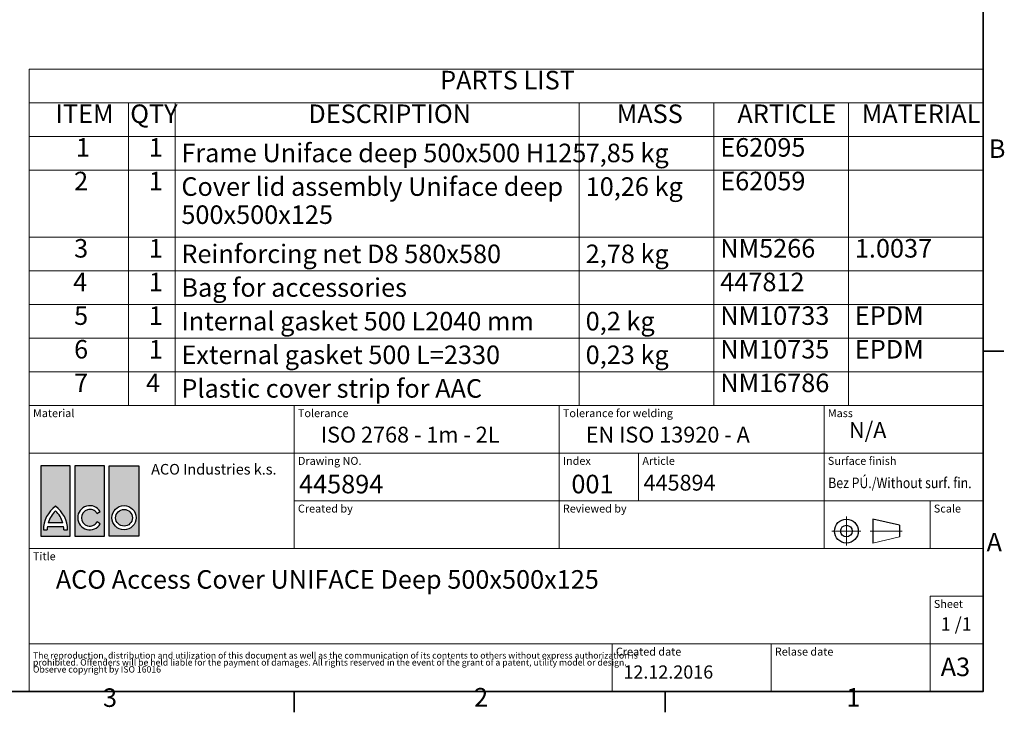
# Model space of a CAD drawing. Units: millimetres. Extents: x 0 to 2100, y 0 to 1485.
# Drawn here: x 1141 to 2070, y 31 to 684 of the extents above; entities that cross this region are included whole.
import ezdxf
from ezdxf.enums import TextEntityAlignment as Align

# ---------------------------------------------------------------- set-up
doc = ezdxf.new("R2010")
doc.units = ezdxf.units.MM
doc.header["$LTSCALE"] = 5
for name, color, linetype, lineweight in [('Border (ISO)', 7, 'Continuous', 35), ('TEXT50', 7, 'Continuous', 20), ('Title (ISO)', 7, 'Continuous', 18)]:
    doc.layers.add(name, color=color, linetype=linetype, lineweight=lineweight)
for name, color, linetype, lineweight, true_color in [('Hatch (ISO)', 6, 'Continuous', 9, 0xff00ff), ('Symbol (ISO)', 5, 'Continuous', 9, 0x0000ff), ('TEXT35', 7, 'Continuous', 20, 0xcc0000)]:
    doc.layers.add(name, color=color, linetype=linetype, lineweight=lineweight, true_color=true_color)
doc.styles.add('Note Text (DIN)', font='isocpeur.ttf')
doc.styles.add('Note Text (ISO)', font='tahoma.ttf')
doc.styles.add('Text Style111', font='tahoma.ttf')
doc.styles.add('Text Style115', font='tahoma.ttf')
doc.styles.add('Text Style120', font='calibri.ttf', dxfattribs={"width": 0.8500000238418579})
doc.styles.add('Text Style57', font='tahoma.ttf')

# ---------------------------------------------------------------- blocks, each defined once
blk = doc.blocks.new('Borders Default Border')
at = {"layer": 'Border (ISO)'}
for p, q in [((410, 74.25000190734863), (413.8999938964844, 74.25000190734863)), ((280, 10), (280, 6.100000143051147)), ((350, 10), (350, 6.100000143051147))]:
    blk.add_line(p, q, dxfattribs=at)
at = {"layer": 'Border (ISO)', "flags": 128}
blk.add_lwpolyline([(10, 10), (10, 287.0000076293945), (410, 287.0000076293945), (410, 10), (10, 10)], dxfattribs=at)
at = {"layer": 'Border (ISO)', "char_height": 3.499999940395355, "attachment_point": 7, "style": 'Note Text (ISO)'}
for s, insert in [('B', (411.0818484087242, 109.6250000298023)), ('A', (410.6612302843288, 35.37500002980232)), ('3', (243.9107914829702, 6.026256136037409)), ('2', (313.9387915541735, 6.100000059604644)), ('1', (384.2103922448459, 6.100000059604644))]:
    blk.add_mtext(s, dxfattribs=dict(at, insert=insert))
blk = doc.blocks.new('Title Blocks ACO-razitko UPRAVA')
at = {"layer": 'Hatch (ISO)', "true_color": 0xff0000}
h = blk.add_hatch(color=1, dxfattribs=at)
edge = h.paths.add_edge_path(flags=0)
edge.add_line((118.0838827133853, 75.50503684648902), (118.7858905109374, 75.50503684648902))
edge.add_arc((123.6998281311705, 75.48027670795838), 4.914000000000253, 172.3058370354091, 179.7113029220758, ccw=False)
edge.add_line((118.830069637395, 76.13818871750345), (121.9005866249458, 76.13818871750345))
edge.add_arc((117.0308281311703, 75.48027670795925), 4.914000000000135, 0.2886970779142075, 7.694162964580812, ccw=False)
edge.add_line((121.9447657514033, 75.50503684648902), (122.6467735489553, 75.50503684648902))
edge.add_arc((117.0308281311704, 75.48027670795932), 5.616000000000017, 0.2526096926473688, 53.57642635766908)
edge.add_arc((123.6998281311703, 75.48027670795925), 5.616000000000025, 126.42357364233, 179.7473903073512)
h.paths.add_polyline_path([(117.570943376745, 87.58301229655557), (117.570943376745, 74.34820997555153), (123.1597128855956, 74.34820997555153), (123.1597128855956, 87.58301229655557)])
h = blk.add_hatch(color=1, dxfattribs=at)
edge = h.paths.add_edge_path(flags=0)
edge.add_line((128.805671327002, 76.67649359616134), (128.1977214935453, 77.02749359616135))
edge.add_arc((126.8298343682678, 77.8172435961614), 1.579500000000073, 31.055800499086786, 329.9999999999987, ccw=False)
edge.add_line((128.1829372055766, 78.63206441184238), (128.7909585028604, 78.9831056715022))
edge.add_arc((126.8298343682678, 77.81724359616126), 2.281500000000015, 30.73091726592648, 330.0000000000027)
h.paths.add_polyline_path([(124.0354496138424, 87.58301229655557), (124.0354496138424, 74.34820997555153), (129.6242191226931, 74.34820997555153), (129.6242191226931, 87.58301229655557)])
h = blk.add_hatch(color=1, dxfattribs=at)
edge = h.paths.add_edge_path(flags=0)
edge.add_arc((133.2943406053651, 77.81724359616133), 2.281499999999999, 0, 360)
h.paths.add_polyline_path([(136.0887253597905, 74.34820997555153), (130.4999558509399, 74.34820997555153), (130.4999558509399, 87.58301229655557), (136.0887253597905, 87.58301229655557)])
h = blk.add_hatch(color=1, dxfattribs=at)
edge = h.paths.add_edge_path()
edge.add_arc((117.0308281311705, 75.48027670795943), 4.913999999999819, 16.06587502723203, 47.26788995739745)
edge.add_arc((123.6998281311698, 75.48027670795932), 4.913999999999568, 132.7321100425977, 163.9341249727658)
edge.add_line((118.9777485759004, 76.84018871750347), (121.7529076864402, 76.84018871750347))
h = blk.add_hatch(color=1, dxfattribs=at)
edge = h.paths.add_edge_path()
edge.add_arc((133.2943406053651, 77.81724359616133), 1.579499999999999, 0, 360)
at = {"layer": 'TEXT35', "linetype": 'Continuous', "lineweight": 25}
for p, q in [((117.570943376745, 87.58301229655557), (117.570943376745, 74.34820997555153)), ((123.1597128855956, 87.58301229655557), (117.570943376745, 87.58301229655557)), ((123.1597128855956, 74.34820997555153), (123.1597128855956, 87.58301229655557)), ((124.0354496138424, 87.58301229655557), (124.0354496138424, 74.34820997555153)), ((129.6242191226931, 87.58301229655557), (124.0354496138424, 87.58301229655557)), ((129.6242191226931, 74.34820997555153), (129.6242191226931, 87.58301229655557)), ((130.4999558509399, 74.34820997555153), (130.4999558509399, 87.58301229655557)), ((130.4999558509399, 87.58301229655557), (136.0887253597905, 87.58301229655557)), ((136.0887253597905, 87.58301229655557), (136.0887253597905, 74.34820997555153)), ((128.1829372055766, 78.63206441184238), (128.7909585028604, 78.9831056715022)), ((121.7529076864402, 76.84018871750347), (118.9777485759004, 76.84018871750347)), ((128.805671327002, 76.67649359616134), (128.1977214935453, 77.02749359616135)), ((117.570943376745, 74.34820997555153), (123.1597128855956, 74.34820997555153)), ((118.0838827133853, 75.50503684648902), (118.7858905109374, 75.50503684648902)), ((118.830069637395, 76.13818871750345), (121.9005866249458, 76.13818871750345)), ((121.9447657514033, 75.50503684648902), (122.6467735489553, 75.50503684648902)), ((124.0354496138424, 74.34820997555153), (129.6242191226931, 74.34820997555153)), ((136.0887253597905, 74.34820997555153), (130.4999558509399, 74.34820997555153))]:
    blk.add_line(p, q, dxfattribs=at)
for radius in [2.281499999999999, 1.579499999999999]:
    blk.add_circle((133.2943406053651, 77.81724359616133), radius, dxfattribs=at)
for centre, radius, start, end in [((123.6998281311703, 75.48027670795925), 5.616000000000025, 126.42357364233, 179.7473903073512), ((117.0308281311704, 75.48027670795932), 5.616000000000017, 0.2526096926473688, 53.57642635766908), ((126.8298343682678, 77.81724359616126), 2.281500000000015, 30.73091726592628, 330.0000000000023), ((123.6998281311698, 75.48027670795932), 4.913999999999566, 132.7321100425977, 163.9341249727658), ((117.0308281311705, 75.48027670795943), 4.913999999999819, 16.06587502723212, 47.26788995739746), ((126.8298343682678, 77.8172435961614), 1.579500000000073, 31.05580049908711, 329.999999999999), ((123.6998281311705, 75.48027670795838), 4.914000000000252, 172.3058370354091, 179.7113029220758), ((117.0308281311703, 75.48027670795925), 4.914000000000134, 0.2886970779141536, 7.694162964580847)]:
    blk.add_arc(centre, radius, start, end, dxfattribs=at)
at = {"layer": 'TEXT50', "linetype": 'Continuous', "lineweight": 25}
for p, q in [((274.6153527707324, 77.55000000000007), (274.6153527707324, 73.05000000000007)), ((279.6153527707324, 76.40000000000008), (274.6153527707324, 77.55000000000007)), ((279.6153527707324, 76.40000000000008), (279.6153527707324, 74.20000000000007))]:
    blk.add_line(p, q, dxfattribs=at)
for radius in [2.25, 1.1]:
    blk.add_circle((269.6153527707324, 75.30000000000007), radius, dxfattribs=at)
at = {"layer": 'Title (ISO)'}
for p, q in [((115.4153527707324, 44.99999999999999), (115.4153527707324, 98.99999999999999)), ((115.4153527707324, 98.99999999999999), (295.4153527707325, 99.00000000000006)), ((165.4153527707325, 72), (165.4153527707324, 98.99999999999999)), ((215.4153527707325, 99.00000000000003), (215.4153527707325, 89.99999999999999)), ((265.4153527707325, 99.00000000000004), (265.4153527707325, 90.00000000000001)), ((295.4153527707324, 99.00000000000006), (295.4153527707325, 45)), ((215.4153527707325, 89.99999999999999), (115.4153527707324, 90)), ((215.4153527707325, 89.99999999999999), (295.4153527707325, 90.00000000000003)), ((215.4153527707325, 81), (215.4153527707325, 90.00000000000007)), ((230.4153527707325, 81.00000000000001), (230.4153527707325, 90.00000000000009)), ((265.4153527707325, 90.00000000000014), (265.4153527707325, 81.00000000000007)), ((165.4153527707325, 80.99999999999996), (295.4153527707325, 81.00000000000006)), ((215.4153527707325, 81), (215.4153527707325, 72)), ((265.4153527707325, 81.00000000000003), (265.4153527707325, 72.00000000000006)), ((285.4153527707325, 81.00000000000009), (285.4153527707325, 72.0000000000001)), ((274.6153527707324, 73.05000000000007), (279.6153527707324, 74.20000000000007)), ((295.4153527707325, 72), (115.4153527707324, 71.99999999999999)), ((285.4153527707325, 63.00000000000008), (285.4153527707325, 54.00000000000017)), ((285.4153527707325, 63.00000000000008), (295.4153527707325, 63.0000000000001)), ((115.4153527707324, 53.99999999999997), (295.4153527707325, 54.00000000000006)), ((225.4153527707325, 54.00000000000002), (225.4153527707325, 44.99999999999999)), ((255.4153527707325, 54.00000000000004), (255.4153527707325, 45)), ((285.4153527707325, 45), (285.4153527707325, 54.00000000000006)), ((295.4153527707325, 45), (115.4153527707324, 44.99999999999999))]:
    blk.add_line(p, q, dxfattribs=at)
at = {"layer": 'Title (ISO)', "linetype": 'Continuous'}
for p, q in [((269.6153527707324, 78.05000000000005), (269.6153527707324, 72.55000000000007)), ((266.8653527707324, 75.30000000000005), (272.3653527707324, 75.30000000000007)), ((280.1153527707324, 75.30000000000007), (274.1153527707324, 75.30000000000007))]:
    blk.add_line(p, q, dxfattribs=at)
at = {"layer": 'Title (ISO)', "attachment_point": 1, "style": 'Note Text (ISO)'}
for s, insert, char_height in [('\\fArial|b0|i0;\\H1.5000;Material', (116.1153527707324, 98.29999999999998), 1.500000059604645), ('\\fArial|b0|i0;\\H1.5000;Tolerance', (166.1153527707324, 98.30000000000005), 1.500000059604645), ('\\fArial|b0|i0;\\H1.5000;Tolerance\\fTahoma|b0|i0;\\H1.5000; for welding', (216.1153527707324, 98.30000000000014), 1.500000059604645), ('\\fArial|b0|i0;\\H1.5000;Mass', (266.1153527707324, 98.30000000000021), 1.500000059604645), ('\\fTahoma|b0|i0;\\H3.0000;ISO 2768 - 1m - 2L', (170.4153527707325, 95.00000000000007), 3.00000011920929), ('\\fTahoma|b0|i0;\\H3.0000;EN ISO 13920 - A', (220.4153527707325, 95.00000000000014), 3.00000011920929), ('\\fArial|b0|i0;\\H1.5000;Drawing NO.', (166.1153527707324, 89.3), 1.500000059604645), ('\\fArial|b0|i0;\\H1.5000;Index', (216.1153527707324, 89.30000000000007), 1.500000059604645), ('\\fArial|b0|i0;\\H1.5000;Article', (231.1153527707324, 89.3000000000001), 1.500000059604645), ('\\fArial|b0|i0;\\H1.5000;Surface finish', (266.1153527707324, 89.30000000000014), 1.500000059604645), ('\\fArial|b0|i0;\\H1.5000;Created by', (166.1153527707324, 80.29999999999995), 1.500000059604645), ('\\fArial|b0|i0;\\H1.5000;Reviewed by', (216.1153527707324, 80.3), 1.500000059604645), ('\\fArial|b0|i0;\\H1.5000;Scale', (286.1153527707324, 80.30000000000008), 1.500000059604645), ('\\fArial|b0|i0;\\H1.5000;Title', (116.1153527707324, 71.29999999999987), 1.500000059604645), ('\\fArial|b0|i0;\\H1.5000;Sheet', (286.1153527707324, 62.30000000000008), 1.500000059604645), ('\\fTahoma|b0|i0;\\H2.4855;1 /1 ', (287.4153527707325, 59.00000000000007), 2.485507130622864), ('\\fArial|b0|i0;\\H1.5000;Created date', (226.1153527707324, 53.30000000000009), 1.500000059604645), ('\\fArial|b0|i0;\\H1.5000;Relase date', (256.1153527707325, 53.30000000000004), 1.500000059604645)]:
    blk.add_mtext(s, dxfattribs=dict(at, insert=insert, char_height=char_height))
at = {"layer": 'Title (ISO)', "color": 1, "true_color": 0xff0000, "insert": (138.4153527707325, 87.96646344661713), "char_height": 2.000000029802322, "attachment_point": 1, "style": 'Note Text (ISO)'}
blk.add_mtext('\\fArial|b1|i0;\\H2.0000;ACO Industries k.s.\\fArial|b1|i0;\\H1.5000;\\P', dxfattribs=at)
at = {"layer": 'Title (ISO)', "insert": (116.1153527707324, 52.43873588740822), "char_height": 1.19999997317791, "attachment_point": 1, "line_spacing_factor": 0.6585894227027893, "style": 'Note Text (ISO)'}
blk.add_mtext('\\fTahoma|b0|i0;\\H1.2000;The reproduction, distribution and utilization of this document as well as the communication of its contents to others without express authorization is\\Pprohibited. Offenders will be held liable for the payment of damages. All rights reserved in the event of the grant of a patent, utility model or design.\\PObserve copyright by ISO 16016\\fTahoma|b0|i0;\\H1.3900;\\P', dxfattribs=at)
at = {"layer": 'Title (ISO)'}
for tag, height, style, p in [('MATERIAL', 3.00000011920929, 'Text Style57', (121.4153527707324, 95)), ('MANAGER', 3.499999940395355, 'Note Text (ISO)', (219.4153527707324, 77)), ('PROJECT', 3.499999940395355, 'Note Text (ISO)', (120.4153527707325, 58.99999999999987))]:
    blk.add_attdef(tag, text='', height=height, dxfattribs=dict(at, style=style)).set_placement(p, align=Align.TOP_LEFT)
for tag, p, height, style in [('MASS\\P2;_001', (270.1111217311081, 92.86500994930199), 3.00000011920929, 'Text Style57'), ('STOCK_NUMBER_001', (166.3213299382168, 82.42008065196633), 3.499999940395355, 'Note Text (ISO)'), ('REVISION_NUMBER_001', (217.7202553932625, 82.42948293521796), 3.499999940395355, 'Note Text (ISO)'), ('STOCK_NUMBER_001', (231.3349564326661, 82.93890942812295), 2.992753684520721, 'Text Style115'), ('DESCRIPTION_001', (120.4153527707324, 64.42713236440488), 3.499999940395355, 'Note Text (ISO)'), ('Sheet_Size_001', (287.4153527707325, 47.92713236440518), 3.499999940395355, 'Note Text (ISO)'), ('CREATION_DATE_001', (227.5381031995298, 47.46274624677863), 2.485507130622864, 'Text Style111')]:
    blk.add_attdef(tag, p, '', height=height, dxfattribs=dict(at, style=style))
at = {"layer": 'Title (ISO)', "style": 'Text Style120', "width": 0.85}
blk.add_attdef('Surface_finish_001', (266.1904296904578, 83.40153842281848), '', height=2.000000029802322, dxfattribs=at)
blk = doc.blocks.new('PARTS LIST')
at = {"layer": 'Symbol (ISO)'}
for p, q in [((409.9999999999999, 127.4870119690896), (230.000389276736, 127.4870119690896)), ((230.000389276736, 127.4870119690896), (230.000389276736, 121.1383107721806)), ((409.9999999999999, 127.4870119690896), (409.9999999999999, 121.1383107721806)), ((409.9999999999999, 121.1383107721806), (230.000389276736, 121.1383107721806)), ((230.000389276736, 121.1383107721806), (230.000389276736, 114.7896095752717)), ((248.7515913011051, 121.1383107721806), (248.7515913011051, 114.7896095752717)), ((257.4983446361042, 121.1383107721806), (257.4983446361042, 114.7896095752717)), ((333.8, 121.1383107721806), (333.8, 114.7896095752717)), ((359.1999999999999, 121.1383107721806), (359.1999999999999, 114.7896095752717)), ((384.5999999999999, 121.1383107721806), (384.5999999999999, 114.7896095752717)), ((409.9999999999999, 121.1383107721806), (409.9999999999999, 114.7896095752717)), ((409.9999999999999, 114.7896095752717), (230.000389276736, 114.7896095752717)), ((230.000389276736, 114.7896095752717), (230.000389276736, 64.00000000000009)), ((248.7515913011051, 114.7896095752717), (248.7515913011051, 64.00000000000009)), ((257.4983446361042, 114.7896095752717), (257.4983446361042, 64.00000000000009)), ((333.8, 114.7896095752717), (333.8, 64.00000000000009)), ((359.1999999999999, 114.7896095752717), (359.1999999999999, 64.00000000000009)), ((384.5999999999999, 114.7896095752717), (384.5999999999999, 64.00000000000009)), ((409.9999999999999, 114.7896095752717), (409.9999999999999, 64.00000000000009)), ((409.9999999999999, 108.4409083783627), (230.000389276736, 108.4409083783627)), ((409.9999999999999, 95.74350598454484), (230.000389276736, 95.74350598454484)), ((409.9999999999999, 89.39480478763588), (230.000389276736, 89.39480478763588)), ((409.9999999999999, 83.04610359072694), (230.000389276736, 83.04610359072694)), ((409.9999999999999, 76.69740239381798), (230.000389276736, 76.69740239381798)), ((409.9999999999999, 70.34870119690905), (230.000389276736, 70.34870119690905)), ((409.9999999999999, 64.00000000000009), (230.000389276736, 64.00000000000009))]:
    blk.add_line(p, q, dxfattribs=at)
at = {"layer": 'Symbol (ISO)', "char_height": 3.499999940395355, "attachment_point": 7, "style": 'Note Text (DIN)'}
for s, insert in [('PARTS LIST', (307.5331156557771, 122.5626614004374)), ('ITEM', (234.9559886640988, 116.2139602035285)), ('QTY', (249.0539920701012, 116.2139602035285)), ('DESCRIPTION', (282.6593653691527, 116.2139602035285)), ('MASS', (340.8543489587315, 116.2139602035285)), ('ARTICLE', (363.6325957429417, 116.2139602035285)), ('MATERIAL', (387.1072709453114, 116.2139602035285)), ('1', (238.8005910656975, 109.8652590066195)), ('1', (252.5495687453815, 109.8652590066195)), ('Frame Uniface deep 500x500 H125', (258.7007454051003, 108.8165577501059)), ('7,85 kg', (334.9996007618757, 108.8165577501059)), ('E62095', (360.4024007689961, 109.8652590066195)), ('2', (238.454365122982, 103.5165578097106)), ('1', (252.5495687453815, 103.5165578097106)), ('E62059', (360.4024007689961, 103.5165578097106)), ('Cover lid assembly Uniface deep ', (258.7007454051003, 102.467856553197)), ('10,26 kg', (334.9996007618757, 102.467856553197)), ('500x500x125', (258.7007454051003, 97.16785669028766)), ('3', (238.454365122982, 90.81915541589268)), ('1', (252.5495687453815, 90.81915541589268)), ('NM5266', (360.4024007689961, 90.81915541589268)), ('1.0037', (385.7996007618758, 90.81915541589268)), ('Reinforcing net D8 580x580', (258.7007454051003, 89.77045415937909)), ('2,78 kg', (335.0024007689961, 89.77045415937909)), ('4', (238.279040444561, 84.47045421898373)), ('1', (252.5495687453815, 84.47045421898373)), ('Bag for accessories', (258.7007454051003, 83.42175296247014)), ('447812', (360.4024007689961, 84.47045421898373)), ('5', (238.454365122982, 78.12175302207478)), ('1', (252.5495687453815, 78.12175302207478)), ('Internal gasket 500 L2040 mm', (258.7007454051003, 77.07305176556119)), ('0,2 kg', (335.0024007689961, 77.07305176556119)), ('NM10733', (360.4024007689961, 78.12175302207478)), ('EPDM', (385.8024007689961, 78.12175302207478)), ('6', (238.454365122982, 71.77305182516584)), ('1', (252.5495687453815, 71.77305182516584)), ('NM10735', (360.4024007689961, 71.77305182516584)), ('EPDM', (385.8024007689961, 71.77305182516584)), ('External gasket 500 L=2330', (258.7007454051003, 70.72435056865224)), ('0,23 kg', (335.0024007689961, 70.72435056865224)), ('7', (238.4515651158617, 65.42435062825689)), ('4', (252.0280181242451, 65.42435062825689)), ('Plastic cover strip for AAC', (258.7007454051003, 64.3756493717433)), ('NM16786', (360.4024007689961, 65.42435062825689))]:
    blk.add_mtext(s, dxfattribs=dict(at, insert=insert))

msp = doc.modelspace()

# ---------------------------------------------------------------- block references
at = {"xscale": 5, "yscale": 5, "zscale": 5}
msp.add_blockref('Borders Default Border', (0, 0), dxfattribs=at)
ref = msp.add_blockref('Title Blocks ACO-razitko UPRAVA', (572.9232361463376, -174.9999999999999), dxfattribs=dict(xscale=5, yscale=5, zscale=5))
ref.add_attrib('MASS\\P2;_001', 'N/A', (1923.478844801878, 289.32504974651), dxfattribs={"layer": 'Title (ISO)', "height": 15.00000059604645, "style": 'Text Style57'})
ref.add_attrib('STOCK_NUMBER_001', '445894', (1404.529885837422, 237.1004032598318), dxfattribs={"layer": 'Title (ISO)', "height": 17.49999970197678, "style": 'Note Text (ISO)'})
ref.add_attrib('REVISION_NUMBER_001', '001', (1661.52451311265, 237.1474146760899), dxfattribs={"layer": 'Title (ISO)', "height": 17.49999970197678, "style": 'Note Text (ISO)'})
ref.add_attrib('Sheet_Size_001', 'A3', (2010, 64.63566182202601), dxfattribs={"layer": 'Title (ISO)', "height": 17.49999970197678, "style": 'Note Text (ISO)'})
ref.add_attrib('CREATION_DATE_001', '12.12.2016', (1710.613752143987, 62.31373123389324), dxfattribs={"layer": 'Title (ISO)', "height": 12.42753565311432, "style": 'Text Style111'})
ref.add_attrib('STOCK_NUMBER_001', '445894', (1729.598018309668, 239.6945471406149), dxfattribs={"layer": 'Title (ISO)', "height": 14.96376842260361, "style": 'Text Style115'})
ref.add_attrib('DESCRIPTION_001', 'ACO Access Cover UNIFACE Deep 500x500x125', (1175, 147.1356618220245), dxfattribs={"layer": 'Title (ISO)', "height": 17.49999970197678, "style": 'Note Text (ISO)'})
ref.add_attrib('Surface_finish_001', 'Bez PÚ./Without surf. fin.', (1903.875384598626, 242.0076921140925), dxfattribs={"layer": 'Title (ISO)', "height": 10.00000014901161, "style": 'Text Style120', "width": 0.85})
at = {"layer": 'Symbol (ISO)', "xscale": 5, "yscale": 5, "zscale": 5}
msp.add_blockref('PARTS LIST', (0, 0), dxfattribs=at)

doc.saveas('drawing.dxf')
